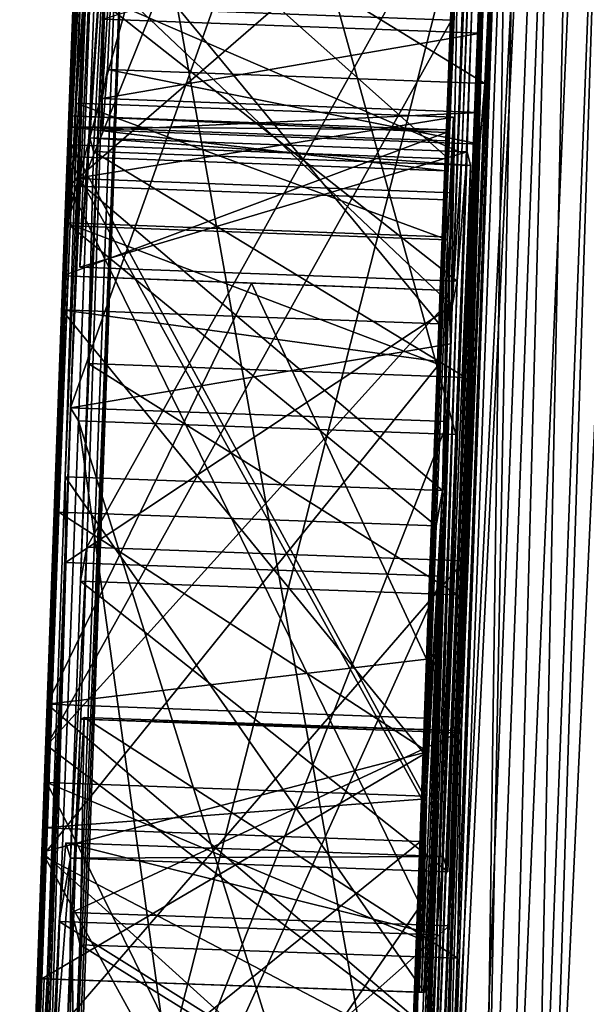
# Model space of a CAD drawing. Units: millimetres. Extents: x -149 to 170, y -78 to 26.
# Drawn here: x -146 to -146, y 1 to 1 of the extents above; entities that cross this region are included whole.
import ezdxf

# ---------------------------------------------------------------- set-up
doc = ezdxf.new("R2010")
doc.units = ezdxf.units.MM
doc.header["$LTSCALE"] = 52.148148
for name, color, linetype in [('127', 7, 'CONTINUOUS'), ('13', 7, 'CONTINUOUS'), ('131', 7, 'CONTINUOUS'), ('132', 7, 'CONTINUOUS'), ('149', 7, 'CONTINUOUS'), ('151', 7, 'CONTINUOUS'), ('18', 7, 'CONTINUOUS'), ('20', 7, 'CONTINUOUS'), ('22', 7, 'CONTINUOUS'), ('25', 7, 'CONTINUOUS'), ('27', 7, 'CONTINUOUS'), ('28', 7, 'CONTINUOUS'), ('30', 7, 'CONTINUOUS'), ('36', 7, 'CONTINUOUS'), ('37', 7, 'CONTINUOUS'), ('39', 7, 'CONTINUOUS'), ('42', 7, 'CONTINUOUS'), ('45', 7, 'CONTINUOUS'), ('46', 7, 'CONTINUOUS'), ('47', 7, 'CONTINUOUS'), ('49', 7, 'CONTINUOUS'), ('50', 7, 'CONTINUOUS'), ('51', 7, 'CONTINUOUS'), ('52', 7, 'CONTINUOUS'), ('7', 7, 'CONTINUOUS'), ('9', 7, 'CONTINUOUS')]:
    doc.layers.add(name, color=color, linetype=linetype)

msp = doc.modelspace()

# ---------------------------------------------------------------- linework, layer by layer
at = {"layer": '127', "color": 178, "linetype": 'Continuous', "true_color": 0x00000b}
for points in [[(-146.37688, 1.44711, -5.94847), (-146.13358, 1.29776, -5.79342), (-146.3834, 1.30699, -5.7955), (-146.37688, 1.44711, -5.94847)], [(-146.12707, 1.43782, -5.94632), (-146.13358, 1.29776, -5.79342), (-146.37688, 1.44711, -5.94847), (-146.12707, 1.43782, -5.94632)], [(-146.13612, 1.33118, -5.32737), (-146.13395, 1.41793, -5.1879), (-146.38594, 1.34048, -5.32928), (-146.13612, 1.33118, -5.32737)], [(-146.38684, 1.2879, -5.46312), (-146.13612, 1.33118, -5.32737), (-146.38594, 1.34048, -5.32928), (-146.38684, 1.2879, -5.46312)], [(-146.13702, 1.27865, -5.46116), (-146.13612, 1.33118, -5.32737), (-146.38684, 1.2879, -5.46312), (-146.13702, 1.27865, -5.46116)], [(-146.3834, 1.30699, -5.7955), (-146.1368, 1.25768, -5.58453), (-146.38662, 1.26691, -5.58653), (-146.3834, 1.30699, -5.7955)], [(-146.13358, 1.29776, -5.79342), (-146.1368, 1.25768, -5.58453), (-146.3834, 1.30699, -5.7955), (-146.13358, 1.29776, -5.79342)], [(-146.38662, 1.26691, -5.58653), (-146.13702, 1.27865, -5.46116), (-146.38684, 1.2879, -5.46312), (-146.38662, 1.26691, -5.58653)], [(-146.1368, 1.25768, -5.58453), (-146.13702, 1.27865, -5.46116), (-146.38662, 1.26691, -5.58653), (-146.1368, 1.25768, -5.58453)]]:
    msp.add_3dface(points, dxfattribs=at)
at = {"layer": '13', "color": 178, "linetype": 'Continuous', "true_color": 0x00000b}
for points in [[(-146.4079, 1.08318, -3.37004), (-146.12865, 1.86514, -3.26206), (-146.37846, 1.87485, -3.26322), (-146.4079, 1.08318, -3.37004)], [(-146.15615, 1.12546, -3.37338), (-146.12865, 1.86514, -3.26206), (-146.4079, 1.08318, -3.37004), (-146.15615, 1.12546, -3.37338)], [(-146.15808, 1.07399, -3.36881), (-146.15615, 1.12546, -3.37338), (-146.4079, 1.08318, -3.37004), (-146.15808, 1.07399, -3.36881)], [(-146.4347, 0.37017, -3.10984), (-146.15808, 1.07399, -3.36881), (-146.4079, 1.08318, -3.37004), (-146.4347, 0.37017, -3.10984)], [(-146.4347, 0.37017, -3.10984), (-146.18486, 0.36144, -3.10868), (-146.15808, 1.07399, -3.36881), (-146.4347, 0.37017, -3.10984)]]:
    msp.add_3dface(points, dxfattribs=at)
at = {"layer": '131', "color": 178, "linetype": 'Continuous', "true_color": 0x00000b}
for points in [[(-146.40528, 1.34908, -1.16243), (-146.36461, 2.36525, -1.66961), (-146.4087, 1.23016, -1.66962), (-146.40528, 1.34908, -1.16243)], [(-146.4079, 1.08318, -3.37004), (-146.37846, 1.87485, -3.26322), (-146.37321, 1.86332, -4.31324), (-146.4079, 1.08318, -3.37004)], [(-146.4079, 1.08318, -3.37004), (-146.37321, 1.86332, -4.31324), (-146.40257, 1.07454, -4.36801), (-146.4079, 1.08318, -3.37004)], [(-146.37688, 1.44711, -5.94847), (-146.3834, 1.30699, -5.7955), (-146.38684, 1.2879, -5.46312), (-146.37688, 1.44711, -5.94847)], [(-146.37688, 1.44711, -5.94847), (-146.38684, 1.2879, -5.46312), (-146.38594, 1.34048, -5.32928), (-146.37688, 1.44711, -5.94847)], [(-146.40315, 1.42856, -0.3271), (-146.41356, 1.14793, -0.56701), (-146.42338, 0.88689, -0.20166), (-146.40315, 1.42856, -0.3271)], [(-146.40315, 1.42856, -0.3271), (-146.42338, 0.88689, -0.20166), (-146.41294, 1.17042, 0), (-146.40315, 1.42856, -0.3271)], [(-146.40315, 1.42856, -0.3271), (-146.41294, 1.17042, 0), (-146.40502, 1.38108, 0), (-146.40315, 1.42856, -0.3271)], [(-146.42341, 0.85971, -1.16243), (-146.40528, 1.34908, -1.16243), (-146.4087, 1.23016, -1.66962), (-146.42341, 0.85971, -1.16243)], [(-146.3834, 1.30699, -5.7955), (-146.38662, 1.26691, -5.58653), (-146.38684, 1.2879, -5.46312), (-146.3834, 1.30699, -5.7955)], [(-146.42341, 0.85971, -1.16243), (-146.4087, 1.23016, -1.66962), (-146.4398, 0.37024, -1.66962), (-146.42341, 0.85971, -1.16243)], [(-146.41356, 1.14793, -0.56701), (-146.42662, 0.7889, -0.68882), (-146.43109, 0.67339, -0.24675), (-146.41356, 1.14793, -0.56701)], [(-146.41356, 1.14793, -0.56701), (-146.43109, 0.67339, -0.24675), (-146.42338, 0.88689, -0.20166), (-146.41356, 1.14793, -0.56701)], [(-146.4347, 0.37017, -3.10984), (-146.4079, 1.08318, -3.37004), (-146.43209, 0.37011, -3.63387), (-146.4347, 0.37017, -3.10984)], [(-146.42907, 0.37008, -4.1579), (-146.43209, 0.37011, -3.63387), (-146.4079, 1.08318, -3.37004), (-146.42907, 0.37008, -4.1579)], [(-146.42907, 0.37008, -4.1579), (-146.4079, 1.08318, -3.37004), (-146.40257, 1.07454, -4.36801), (-146.42907, 0.37008, -4.1579)], [(-146.4014, 0.72763, -6.13959), (-146.40704, 0.74907, -5.38636), (-146.39879, 0.8782, -5.82463), (-146.4014, 0.72763, -6.13959)], [(-146.40704, 0.74907, -5.38636), (-146.40103, 0.87705, -5.56296), (-146.39879, 0.8782, -5.82463), (-146.40704, 0.74907, -5.38636)], [(-146.44086, 0.37025, -1.16243), (-146.42341, 0.85971, -1.16243), (-146.44038, 0.37024, -1.41602), (-146.44086, 0.37025, -1.16243)], [(-146.4398, 0.37024, -1.66962), (-146.44038, 0.37024, -1.41602), (-146.42341, 0.85971, -1.16243), (-146.4398, 0.37024, -1.66962)], [(-146.42662, 0.7889, -0.68882), (-146.44149, 0.37025, -0.7101), (-146.43611, 0.53235, -0.25591), (-146.42662, 0.7889, -0.68882)], [(-146.42662, 0.7889, -0.68882), (-146.43611, 0.53235, -0.25591), (-146.43109, 0.67339, -0.24675), (-146.42662, 0.7889, -0.68882)], [(-146.4052, 0.58345, -6.28195), (-146.41612, 0.51025, -5.30729), (-146.40704, 0.74907, -5.38636), (-146.4052, 0.58345, -6.28195)], [(-146.4014, 0.72763, -6.13959), (-146.4052, 0.58345, -6.28195), (-146.40704, 0.74907, -5.38636), (-146.4014, 0.72763, -6.13959)]]:
    msp.add_3dface(points, dxfattribs=at)
at = {"layer": '132', "color": 178, "linetype": 'Continuous', "true_color": 0x00000b}
for points in [[(-146.41069, 1.20557, 1.1494), (-146.36974, 2.26251, 1.14941), (-146.40963, 1.24944, 0.71726), (-146.41069, 1.20557, 1.1494)], [(-146.36974, 2.26251, 1.14941), (-146.40906, 1.26922, 0.53237), (-146.40963, 1.24944, 0.71726), (-146.36974, 2.26251, 1.14941)], [(-146.36974, 2.26251, 1.14941), (-146.39584, 1.61246, 0.71724), (-146.40906, 1.26922, 0.53237), (-146.36974, 2.26251, 1.14941)], [(-146.39514, 1.63762, 0.33425), (-146.39701, 1.59078, 0), (-146.4089, 1.27647, 0.33443), (-146.39514, 1.63762, 0.33425)], [(-146.39584, 1.61246, 0.71724), (-146.39514, 1.63762, 0.33425), (-146.4089, 1.27647, 0.33443), (-146.39584, 1.61246, 0.71724)], [(-146.39584, 1.61246, 0.71724), (-146.4089, 1.27647, 0.33443), (-146.40906, 1.26922, 0.53237), (-146.39584, 1.61246, 0.71724)], [(-146.39145, 1.58591, 2.83781), (-146.39255, 1.60508, 2.34626), (-146.40745, 1.25716, 1.76573), (-146.39145, 1.58591, 2.83781)], [(-146.39255, 1.60508, 2.34626), (-146.39912, 1.46304, 1.9737), (-146.40745, 1.25716, 1.76573), (-146.39255, 1.60508, 2.34626)], [(-146.4089, 1.27647, 0.33443), (-146.39701, 1.59078, 0), (-146.40502, 1.38108, 0), (-146.4089, 1.27647, 0.33443)], [(-146.39145, 1.58591, 2.83781), (-146.40745, 1.25716, 1.76573), (-146.40802, 1.20353, 2.25633), (-146.39145, 1.58591, 2.83781)], [(-146.39145, 1.58591, 2.83781), (-146.40802, 1.20353, 2.25633), (-146.40414, 1.2848, 2.5005), (-146.39145, 1.58591, 2.83781)], [(-146.39754, 1.38057, 3.2239), (-146.39145, 1.58591, 2.83781), (-146.40414, 1.2848, 2.5005), (-146.39754, 1.38057, 3.2239)], [(-146.41458, 0.36979, 6.07324), (-146.36885, 1.52582, 6.51033), (-146.37281, 1.52684, 6.07323), (-146.41458, 0.36979, 6.07324)], [(-146.36885, 1.52582, 6.51033), (-146.41458, 0.36979, 6.07324), (-146.41258, 0.36974, 6.29183), (-146.36885, 1.52582, 6.51033)], [(-146.41051, 0.36971, 6.51029), (-146.36885, 1.52582, 6.51033), (-146.41258, 0.36974, 6.29183), (-146.41051, 0.36971, 6.51029)], [(-146.40161, 1.17616, 3.90842), (-146.39506, 1.2618, 4.4605), (-146.38084, 1.47725, 5.3281), (-146.40161, 1.17616, 3.90842)], [(-146.39483, 1.35832, 3.90842), (-146.40161, 1.17616, 3.90842), (-146.38084, 1.47725, 5.3281), (-146.39483, 1.35832, 3.90842)], [(-146.39617, 1.11239, 5.09065), (-146.4012, 0.96837, 5.12109), (-146.38084, 1.47725, 5.3281), (-146.39617, 1.11239, 5.09065)], [(-146.4012, 0.96837, 5.12109), (-146.39697, 0.99087, 5.55604), (-146.38084, 1.47725, 5.3281), (-146.4012, 0.96837, 5.12109)], [(-146.3927, 1.25272, 4.85778), (-146.39617, 1.11239, 5.09065), (-146.38084, 1.47725, 5.3281), (-146.3927, 1.25272, 4.85778)], [(-146.39506, 1.2618, 4.4605), (-146.3927, 1.25272, 4.85778), (-146.38084, 1.47725, 5.3281), (-146.39506, 1.2618, 4.4605)], [(-146.41294, 1.17042, 0), (-146.4089, 1.27647, 0.33443), (-146.40502, 1.38108, 0), (-146.41294, 1.17042, 0)], [(-146.41123, 0.98079, 3.45544), (-146.39754, 1.38057, 3.2239), (-146.41145, 1.0375, 2.96811), (-146.41123, 0.98079, 3.45544)], [(-146.39754, 1.38057, 3.2239), (-146.40492, 1.23486, 2.78344), (-146.41145, 1.0375, 2.96811), (-146.39754, 1.38057, 3.2239)], [(-146.39754, 1.38057, 3.2239), (-146.40414, 1.2848, 2.5005), (-146.40492, 1.23486, 2.78344), (-146.39754, 1.38057, 3.2239)], [(-146.40745, 1.25716, 1.76573), (-146.42342, 0.83511, 1.5972), (-146.40802, 1.20353, 2.25633), (-146.40745, 1.25716, 1.76573)], [(-146.41069, 1.20557, 1.1494), (-146.40963, 1.24944, 0.71726), (-146.42601, 0.80508, 0.71726), (-146.41069, 1.20557, 1.1494)], [(-146.42608, 0.78656, 1.1494), (-146.41069, 1.20557, 1.1494), (-146.42601, 0.80508, 0.71726), (-146.42608, 0.78656, 1.1494)], [(-146.42342, 0.83511, 1.5972), (-146.41549, 1.01417, 2.1096), (-146.40802, 1.20353, 2.25633), (-146.42342, 0.83511, 1.5972)], [(-146.4232, 0.70518, 3.03712), (-146.41123, 0.98079, 3.45544), (-146.41145, 1.0375, 2.96811), (-146.4232, 0.70518, 3.03712)], [(-146.42342, 0.83511, 1.5972), (-146.4269, 0.70525, 2.04875), (-146.41549, 1.01417, 2.1096), (-146.42342, 0.83511, 1.5972)], [(-146.39697, 0.99087, 5.55604), (-146.40774, 0.78492, 5.12989), (-146.40812, 0.68036, 5.55604), (-146.39697, 0.99087, 5.55604)], [(-146.4012, 0.96837, 5.12109), (-146.40774, 0.78492, 5.12989), (-146.39697, 0.99087, 5.55604), (-146.4012, 0.96837, 5.12109)], [(-146.4327, 0.37006, 3.5193), (-146.41123, 0.98079, 3.45544), (-146.4232, 0.70518, 3.03712), (-146.4327, 0.37006, 3.5193)], [(-146.42342, 0.83511, 1.5972), (-146.44, 0.37025, 1.58691), (-146.4269, 0.70525, 2.04875), (-146.42342, 0.83511, 1.5972)], [(-146.42608, 0.78656, 1.1494), (-146.42601, 0.80508, 0.71726), (-146.43381, 0.58769, 0.71727), (-146.42608, 0.78656, 1.1494)], [(-146.40774, 0.78492, 5.12989), (-146.41093, 0.79519, 4.63584), (-146.41539, 0.74315, 4.23963), (-146.40774, 0.78492, 5.12989)], [(-146.44148, 0.37025, 0.71727), (-146.44122, 0.37024, 0.93335), (-146.42608, 0.78656, 1.1494), (-146.44148, 0.37025, 0.71727)], [(-146.44148, 0.37025, 0.71727), (-146.42608, 0.78656, 1.1494), (-146.43381, 0.58769, 0.71727), (-146.44148, 0.37025, 0.71727)], [(-146.44088, 0.37024, 1.1494), (-146.42608, 0.78656, 1.1494), (-146.44122, 0.37024, 0.93335), (-146.44088, 0.37024, 1.1494)], [(-146.40774, 0.78492, 5.12989), (-146.41539, 0.74315, 4.23963), (-146.42216, 0.5999, 3.96462), (-146.40774, 0.78492, 5.12989)], [(-146.40774, 0.78492, 5.12989), (-146.42216, 0.5999, 3.96462), (-146.40812, 0.68036, 5.55604), (-146.40774, 0.78492, 5.12989)], [(-146.44, 0.37025, 1.58691), (-146.4253, 0.70522, 2.52387), (-146.4269, 0.70525, 2.04875), (-146.44, 0.37025, 1.58691)], [(-146.44, 0.37025, 1.58691), (-146.4232, 0.70518, 3.03712), (-146.4253, 0.70522, 2.52387), (-146.44, 0.37025, 1.58691)], [(-146.4232, 0.70518, 3.03712), (-146.44, 0.37025, 1.58691), (-146.43941, 0.37023, 1.81783), (-146.4232, 0.70518, 3.03712)], [(-146.43876, 0.37014, 2.04876), (-146.4232, 0.70518, 3.03712), (-146.43941, 0.37023, 1.81783), (-146.43876, 0.37014, 2.04876)], [(-146.43876, 0.37014, 2.04876), (-146.43613, 0.37011, 2.78403), (-146.4232, 0.70518, 3.03712), (-146.43876, 0.37014, 2.04876)], [(-146.4327, 0.37006, 3.5193), (-146.4232, 0.70518, 3.03712), (-146.43613, 0.37011, 2.78403), (-146.4327, 0.37006, 3.5193)]]:
    msp.add_3dface(points, dxfattribs=at)
at = {"layer": '149', "linetype": 'Continuous'}
for points in [[(-146.06311, 0.35915, -13.19868), (-146.09419, 0.35974, -11.49803), (-145.95284, 3.36752, -13.20743), (-146.06311, 0.35915, -13.19868)], [(-146.09419, 0.35974, -11.49803), (-146.01532, 2.82307, -10.81359), (-145.95284, 3.36752, -13.20743), (-146.09419, 0.35974, -11.49803)], [(-146.09419, 0.35974, -11.49803), (-146.12099, 0.36025, -9.79729), (-146.01532, 2.82307, -10.81359), (-146.09419, 0.35974, -11.49803)], [(-146.12099, 0.36025, -9.79729), (-146.06948, 2.27846, -8.41957), (-146.01532, 2.82307, -10.81359), (-146.12099, 0.36025, -9.79729)], [(-146.11242, 2.30278, -3.03766), (-146.12865, 1.86514, -3.26206), (-146.15615, 1.12546, -3.37338), (-146.11242, 2.30278, -3.03766)], [(-146.11242, 2.30278, -3.03766), (-146.15615, 1.12546, -3.37338), (-146.15008, 1.4542, -1.66899), (-146.11242, 2.30278, -3.03766)], [(-146.16174, 0.36105, -6.39557), (-146.15536, 0.57466, -6.27963), (-146.06948, 2.27846, -8.41957), (-146.16174, 0.36105, -6.39557)], [(-146.14351, 0.36069, -8.09646), (-146.16174, 0.36105, -6.39557), (-146.06948, 2.27846, -8.41957), (-146.14351, 0.36069, -8.09646)], [(-146.15536, 0.57466, -6.27963), (-146.11531, 1.73144, -6.02816), (-146.06948, 2.27846, -8.41957), (-146.15536, 0.57466, -6.27963)], [(-146.12099, 0.36025, -9.79729), (-146.14351, 0.36069, -8.09646), (-146.06948, 2.27846, -8.41957), (-146.12099, 0.36025, -9.79729)], [(-146.13238, 1.93881, -1.16199), (-146.15546, 1.33965, -1.162), (-146.16464, 1.11389, -0.57967), (-146.13238, 1.93881, -1.16199)], [(-146.13238, 1.93881, -1.16199), (-146.16464, 1.11389, -0.57967), (-146.15411, 1.39845, -0.35335), (-146.13238, 1.93881, -1.16199)], [(-146.15536, 0.57466, -6.27963), (-146.15157, 0.71875, -6.13733), (-146.11531, 1.73144, -6.02816), (-146.15536, 0.57466, -6.27963)], [(-146.15157, 0.71875, -6.13733), (-146.11711, 1.68442, -6.02515), (-146.11531, 1.73144, -6.02816), (-146.15157, 0.71875, -6.13733)], [(-146.15157, 0.71875, -6.13733), (-146.1225, 1.54795, -5.99744), (-146.11711, 1.68442, -6.02515), (-146.15157, 0.71875, -6.13733)], [(-146.15157, 0.71875, -6.13733), (-146.14896, 0.86922, -5.82249), (-146.1225, 1.54795, -5.99744), (-146.15157, 0.71875, -6.13733)], [(-146.14896, 0.86922, -5.82249), (-146.12707, 1.43782, -5.94632), (-146.1225, 1.54795, -5.99744), (-146.14896, 0.86922, -5.82249)], [(-146.14196, 1.35439, -4.37976), (-146.13118, 1.51398, -5.07596), (-146.17546, 0.36129, -4.72889), (-146.14196, 1.35439, -4.37976)], [(-146.13118, 1.51398, -5.07596), (-146.13395, 1.41793, -5.1879), (-146.17546, 0.36129, -4.72889), (-146.13118, 1.51398, -5.07596)], [(-146.15008, 1.4542, -1.66899), (-146.15615, 1.12546, -3.37338), (-146.15887, 1.22082, -1.669), (-146.15008, 1.4542, -1.66899)], [(-146.14896, 0.86922, -5.82249), (-146.13358, 1.29776, -5.79342), (-146.12707, 1.43782, -5.94632), (-146.14896, 0.86922, -5.82249)], [(-146.13395, 1.41793, -5.1879), (-146.17121, 0.36122, -5.3014), (-146.17546, 0.36129, -4.72889), (-146.13395, 1.41793, -5.1879)], [(-146.16871, 0.43288, -5.30186), (-146.17121, 0.36122, -5.3014), (-146.13395, 1.41793, -5.1879), (-146.16871, 0.43288, -5.30186)], [(-146.16628, 0.50147, -5.30533), (-146.16871, 0.43288, -5.30186), (-146.13395, 1.41793, -5.1879), (-146.16628, 0.50147, -5.30533)], [(-146.16628, 0.50147, -5.30533), (-146.13395, 1.41793, -5.1879), (-146.13612, 1.33118, -5.32737), (-146.16628, 0.50147, -5.30533)], [(-146.16464, 1.11389, -0.57967), (-146.16373, 1.13864, -0.5668), (-146.15411, 1.39845, -0.35335), (-146.16464, 1.11389, -0.57967)], [(-146.15274, 1.06541, -4.36642), (-146.14196, 1.35439, -4.37976), (-146.17546, 0.36129, -4.72889), (-146.15274, 1.06541, -4.36642)], [(-146.15546, 1.33965, -1.162), (-146.16264, 1.148, -1.162), (-146.16464, 1.11389, -0.57967), (-146.15546, 1.33965, -1.162)], [(-146.15721, 0.74014, -5.38437), (-146.16628, 0.50147, -5.30533), (-146.13612, 1.33118, -5.32737), (-146.15721, 0.74014, -5.38437)], [(-146.15721, 0.74014, -5.38437), (-146.13612, 1.33118, -5.32737), (-146.13702, 1.27865, -5.46116), (-146.15721, 0.74014, -5.38437)], [(-146.14896, 0.86922, -5.82249), (-146.1368, 1.25768, -5.58453), (-146.13358, 1.29776, -5.79342), (-146.14896, 0.86922, -5.82249)], [(-146.1512, 0.86806, -5.56091), (-146.15721, 0.74014, -5.38437), (-146.13702, 1.27865, -5.46116), (-146.1512, 0.86806, -5.56091)], [(-146.1512, 0.86806, -5.56091), (-146.13702, 1.27865, -5.46116), (-146.1368, 1.25768, -5.58453), (-146.1512, 0.86806, -5.56091)], [(-146.14896, 0.86922, -5.82249), (-146.1512, 0.86806, -5.56091), (-146.1368, 1.25768, -5.58453), (-146.14896, 0.86922, -5.82249)], [(-146.17603, 0.7537, -1.669), (-146.15887, 1.22082, -1.669), (-146.15615, 1.12546, -3.37338), (-146.17603, 0.7537, -1.669)], [(-146.16312, 1.1611), (-146.17213, 0.91672, -0.18807), (-146.17774, 0.76299), (-146.16312, 1.1611)], [(-146.16264, 1.148, -1.162), (-146.17991, 0.67529, -1.162), (-146.17409, 0.85466, -0.67234), (-146.16264, 1.148, -1.162)], [(-146.16264, 1.148, -1.162), (-146.17409, 0.85466, -0.67234), (-146.16464, 1.11389, -0.57967), (-146.16264, 1.148, -1.162)], [(-146.15615, 1.12546, -3.37338), (-146.18486, 0.36144, -3.10868), (-146.18779, 0.36149, -2.38885), (-146.15615, 1.12546, -3.37338)], [(-146.17603, 0.7537, -1.669), (-146.15615, 1.12546, -3.37338), (-146.18779, 0.36149, -2.38885), (-146.17603, 0.7537, -1.669)], [(-146.18486, 0.36144, -3.10868), (-146.15615, 1.12546, -3.37338), (-146.15808, 1.07399, -3.36881), (-146.18486, 0.36144, -3.10868)], [(-146.17923, 0.36136, -4.15636), (-146.15274, 1.06541, -4.36642), (-146.17546, 0.36129, -4.72889), (-146.17923, 0.36136, -4.15636)], [(-146.17213, 0.91672, -0.18807), (-146.17355, 0.8778, -0.20158), (-146.19201, 0.3615), (-146.17213, 0.91672, -0.18807)], [(-146.17213, 0.91672, -0.18807), (-146.19201, 0.3615), (-146.17774, 0.76299), (-146.17213, 0.91672, -0.18807)], [(-146.17355, 0.8778, -0.20158), (-146.18069, 0.6799, -0.24464), (-146.19201, 0.3615), (-146.17355, 0.8778, -0.20158)], [(-146.17991, 0.67529, -1.162), (-146.1843, 0.56965, -0.71489), (-146.17409, 0.85466, -0.67234), (-146.17991, 0.67529, -1.162)], [(-146.18995, 0.36144, -1.669), (-146.17603, 0.7537, -1.669), (-146.18779, 0.36149, -2.38885), (-146.18995, 0.36144, -1.669)]]:
    msp.add_3dface(points, dxfattribs=at)
at = {"layer": '151', "linetype": 'Continuous'}
for points in [[(-146.10238, 0.35988, 11.00607), (-146.06201, 0.35912, 13.25489), (-146.00648, 2.90471, 11.17251), (-146.10238, 0.35988, 11.00607)], [(-146.06035, 2.37646, 8.8503), (-146.10238, 0.35988, 11.00607), (-146.00648, 2.90471, 11.17251), (-146.06035, 2.37646, 8.8503)], [(-146.16086, 1.19624, 1.14902), (-146.164, 1.11187, 1.14902), (-146.10642, 2.42957, 3.24748), (-146.16086, 1.19624, 1.14902)], [(-146.164, 1.11187, 1.14902), (-146.14273, 1.5955, 2.34531), (-146.10642, 2.42957, 3.24748), (-146.164, 1.11187, 1.14902)], [(-146.13434, 1.88927, 1.14902), (-146.16086, 1.19624, 1.14902), (-146.10642, 2.42957, 3.24748), (-146.13434, 1.88927, 1.14902)], [(-146.14771, 1.37126, 3.22265), (-146.15517, 1.15075, 3.38295), (-146.10642, 2.42957, 3.24748), (-146.14771, 1.37126, 3.22265)], [(-146.15517, 1.15075, 3.38295), (-146.14863, 1.25186, 3.907), (-146.10642, 2.42957, 3.24748), (-146.15517, 1.15075, 3.38295)], [(-146.14863, 1.25186, 3.907), (-146.14501, 1.34896, 3.907), (-146.10642, 2.42957, 3.24748), (-146.14863, 1.25186, 3.907)], [(-146.1063, 1.85406, 6.50804), (-146.13527, 0.36052, 8.75711), (-146.06035, 2.37646, 8.8503), (-146.1063, 1.85406, 6.50804)], [(-146.13527, 0.36052, 8.75711), (-146.10238, 0.35988, 11.00607), (-146.06035, 2.37646, 8.8503), (-146.13527, 0.36052, 8.75711)], [(-146.1063, 1.85406, 6.50804), (-146.11904, 1.51647, 6.50804), (-146.13527, 0.36052, 8.75711), (-146.1063, 1.85406, 6.50804)], [(-146.164, 1.11187, 1.14902), (-146.14931, 1.45356, 1.973), (-146.14273, 1.5955, 2.34531), (-146.164, 1.11187, 1.14902)], [(-146.16475, 0.36092, 6.07099), (-146.123, 1.51748, 6.07098), (-146.13103, 1.46788, 5.32617), (-146.16475, 0.36092, 6.07099)], [(-146.11904, 1.51647, 6.50804), (-146.16067, 0.36104, 6.508), (-146.13527, 0.36052, 8.75711), (-146.11904, 1.51647, 6.50804)], [(-146.16475, 0.36092, 6.07099), (-146.13103, 1.46788, 5.32617), (-146.16701, 0.36115, 5.8125), (-146.16475, 0.36092, 6.07099)], [(-146.13103, 1.46788, 5.32617), (-146.14714, 0.98181, 5.55401), (-146.16701, 0.36115, 5.8125), (-146.13103, 1.46788, 5.32617)], [(-146.164, 1.11187, 1.14902), (-146.15762, 1.24785, 1.76512), (-146.14931, 1.45356, 1.973), (-146.164, 1.11187, 1.14902)], [(-146.16162, 1.0283, 2.96703), (-146.15509, 1.22552, 2.78247), (-146.15431, 1.27545, 2.49966), (-146.16162, 1.0283, 2.96703)], [(-146.16162, 1.0283, 2.96703), (-146.15431, 1.27545, 2.49966), (-146.15819, 1.19426, 2.25555), (-146.16162, 1.0283, 2.96703)], [(-146.15923, 1.25984, 0.53222), (-146.15915, 1.26534, 0.30782), (-146.19201, 0.3615), (-146.15923, 1.25984, 0.53222)], [(-146.19201, 0.3615), (-146.15915, 1.26534, 0.30782), (-146.17774, 0.76299), (-146.19201, 0.3615)], [(-146.15915, 1.26534, 0.30782), (-146.16312, 1.1611), (-146.17774, 0.76299), (-146.15915, 1.26534, 0.30782)], [(-146.15923, 1.25984, 0.53222), (-146.15908, 1.26707, 0.33435), (-146.15915, 1.26534, 0.30782), (-146.15923, 1.25984, 0.53222)], [(-146.15981, 1.24007, 0.717), (-146.15923, 1.25984, 0.53222), (-146.19201, 0.3615), (-146.15981, 1.24007, 0.717)], [(-146.16555, 0.73421, 4.23808), (-146.1611, 0.78622, 4.63415), (-146.14524, 1.25252, 4.45884), (-146.16555, 0.73421, 4.23808)], [(-146.16555, 0.73421, 4.23808), (-146.14524, 1.25252, 4.45884), (-146.15178, 1.16692, 3.907), (-146.16555, 0.73421, 4.23808)], [(-146.1611, 0.78622, 4.63415), (-146.14288, 1.24348, 4.85595), (-146.14524, 1.25252, 4.45884), (-146.1611, 0.78622, 4.63415)], [(-146.15517, 1.15075, 3.38295), (-146.15178, 1.16692, 3.907), (-146.14863, 1.25186, 3.907), (-146.15517, 1.15075, 3.38295)], [(-146.164, 1.11187, 1.14902), (-146.17359, 0.82609, 1.59662), (-146.15762, 1.24785, 1.76512), (-146.164, 1.11187, 1.14902)], [(-146.17515, 0.82414, 0.717), (-146.15981, 1.24007, 0.717), (-146.19201, 0.3615), (-146.17515, 0.82414, 0.717)], [(-146.1611, 0.78622, 4.63415), (-146.15791, 0.77597, 5.128), (-146.14288, 1.24348, 4.85595), (-146.1611, 0.78622, 4.63415)], [(-146.15791, 0.77597, 5.128), (-146.14635, 1.10327, 5.08877), (-146.14288, 1.24348, 4.85595), (-146.15791, 0.77597, 5.128)], [(-146.16162, 1.0283, 2.96703), (-146.15819, 1.19426, 2.25555), (-146.16566, 1.00502, 2.10884), (-146.16162, 1.0283, 2.96703)], [(-146.15517, 1.15075, 3.38295), (-146.17232, 0.59104, 3.96316), (-146.15178, 1.16692, 3.907), (-146.15517, 1.15075, 3.38295)], [(-146.17232, 0.59104, 3.96316), (-146.16555, 0.73421, 4.23808), (-146.15178, 1.16692, 3.907), (-146.17232, 0.59104, 3.96316)], [(-146.15517, 1.15075, 3.38295), (-146.1614, 0.97175, 3.45415), (-146.18127, 0.36142, 3.80945), (-146.15517, 1.15075, 3.38295)], [(-146.15517, 1.15075, 3.38295), (-146.18127, 0.36142, 3.80945), (-146.17232, 0.59104, 3.96316), (-146.15517, 1.15075, 3.38295)], [(-146.164, 1.11187, 1.14902), (-146.18054, 0.65821, 1.14901), (-146.17702, 0.73195, 1.58318), (-146.164, 1.11187, 1.14902)], [(-146.164, 1.11187, 1.14902), (-146.17702, 0.73195, 1.58318), (-146.17359, 0.82609, 1.59662), (-146.164, 1.11187, 1.14902)], [(-146.15791, 0.77597, 5.128), (-146.15137, 0.95933, 5.11921), (-146.14635, 1.10327, 5.08877), (-146.15791, 0.77597, 5.128)], [(-146.17546, 0.69626, 2.52295), (-146.17336, 0.69621, 3.036), (-146.16162, 1.0283, 2.96703), (-146.17546, 0.69626, 2.52295)], [(-146.17546, 0.69626, 2.52295), (-146.16162, 1.0283, 2.96703), (-146.17127, 0.85537, 2.06329), (-146.17546, 0.69626, 2.52295)], [(-146.16162, 1.0283, 2.96703), (-146.16566, 1.00502, 2.10884), (-146.17127, 0.85537, 2.06329), (-146.16162, 1.0283, 2.96703)], [(-146.14714, 0.98181, 5.55401), (-146.15828, 0.67149, 5.554), (-146.16701, 0.36115, 5.8125), (-146.14714, 0.98181, 5.55401)], [(-146.1614, 0.97175, 3.45415), (-146.18285, 0.36135, 3.518), (-146.18208, 0.36139, 3.66373), (-146.1614, 0.97175, 3.45415)], [(-146.18127, 0.36142, 3.80945), (-146.1614, 0.97175, 3.45415), (-146.18208, 0.36139, 3.66373), (-146.18127, 0.36142, 3.80945)], [(-146.17706, 0.69629, 2.048), (-146.17546, 0.69626, 2.52295), (-146.17127, 0.85537, 2.06329), (-146.17706, 0.69629, 2.048)], [(-146.17617, 0.79604, 0.717), (-146.17515, 0.82414, 0.717), (-146.19201, 0.3615), (-146.17617, 0.79604, 0.717)], [(-146.18536, 0.53957, 0.717), (-146.17617, 0.79604, 0.717), (-146.19201, 0.3615), (-146.18536, 0.53957, 0.717)], [(-146.18054, 0.65821, 1.14901), (-146.19015, 0.36154, 1.58632), (-146.17702, 0.73195, 1.58318), (-146.18054, 0.65821, 1.14901)]]:
    msp.add_3dface(points, dxfattribs=at)
at = {"layer": '18', "color": 178, "linetype": 'Continuous', "true_color": 0x00000b}
for points in [[(-146.37321, 1.86332, -4.31324), (-146.15274, 1.06541, -4.36642), (-146.40257, 1.07454, -4.36801), (-146.37321, 1.86332, -4.31324)], [(-146.14196, 1.35439, -4.37976), (-146.15274, 1.06541, -4.36642), (-146.37321, 1.86332, -4.31324), (-146.14196, 1.35439, -4.37976)], [(-146.42907, 0.37008, -4.1579), (-146.40257, 1.07454, -4.36801), (-146.30415, 0.36569, -4.15711), (-146.42907, 0.37008, -4.1579)], [(-146.17923, 0.36136, -4.15636), (-146.30415, 0.36569, -4.15711), (-146.40257, 1.07454, -4.36801), (-146.17923, 0.36136, -4.15636)], [(-146.15274, 1.06541, -4.36642), (-146.17923, 0.36136, -4.15636), (-146.40257, 1.07454, -4.36801), (-146.15274, 1.06541, -4.36642)]]:
    msp.add_3dface(points, dxfattribs=at)
at = {"layer": '20', "color": 178, "linetype": 'Continuous', "true_color": 0x00000b}
for points in [[(-146.13238, 1.93881, -1.16199), (-146.40528, 1.34908, -1.16243), (-146.15546, 1.33965, -1.162), (-146.13238, 1.93881, -1.16199)], [(-146.40528, 1.34908, -1.16243), (-146.42341, 0.85971, -1.16243), (-146.15546, 1.33965, -1.162), (-146.40528, 1.34908, -1.16243)], [(-146.15546, 1.33965, -1.162), (-146.42341, 0.85971, -1.16243), (-146.16264, 1.148, -1.162), (-146.15546, 1.33965, -1.162)], [(-146.16264, 1.148, -1.162), (-146.42341, 0.85971, -1.16243), (-146.17991, 0.67529, -1.162), (-146.16264, 1.148, -1.162)], [(-146.42341, 0.85971, -1.16243), (-146.44086, 0.37025, -1.16243), (-146.17991, 0.67529, -1.162), (-146.42341, 0.85971, -1.16243)]]:
    msp.add_3dface(points, dxfattribs=at)
at = {"layer": '22', "color": 178, "linetype": 'Continuous', "true_color": 0x00000b}
for points in [[(-146.36461, 2.36525, -1.66961), (-146.15008, 1.4542, -1.66899), (-146.4087, 1.23016, -1.66962), (-146.36461, 2.36525, -1.66961)], [(-146.15008, 1.4542, -1.66899), (-146.15887, 1.22082, -1.669), (-146.4087, 1.23016, -1.66962), (-146.15008, 1.4542, -1.66899)], [(-146.4087, 1.23016, -1.66962), (-146.17603, 0.7537, -1.669), (-146.4398, 0.37024, -1.66962), (-146.4087, 1.23016, -1.66962)], [(-146.15887, 1.22082, -1.669), (-146.17603, 0.7537, -1.669), (-146.4087, 1.23016, -1.66962), (-146.15887, 1.22082, -1.669)], [(-146.17603, 0.7537, -1.669), (-146.18995, 0.36144, -1.669), (-146.4398, 0.37024, -1.66962), (-146.17603, 0.7537, -1.669)]]:
    msp.add_3dface(points, dxfattribs=at)
at = {"layer": '25', "color": 178, "linetype": 'Continuous', "true_color": 0x00000b}
for points in [[(-146.41051, 0.36971, 6.51029), (-146.16067, 0.36104, 6.508), (-146.36885, 1.52582, 6.51033), (-146.41051, 0.36971, 6.51029)], [(-146.16067, 0.36104, 6.508), (-146.11904, 1.51647, 6.50804), (-146.36885, 1.52582, 6.51033), (-146.16067, 0.36104, 6.508)]]:
    msp.add_3dface(points, dxfattribs=at)
at = {"layer": '27', "color": 178, "linetype": 'Continuous', "true_color": 0x00000b}
for points in [[(-146.123, 1.51748, 6.07098), (-146.41458, 0.36979, 6.07324), (-146.37281, 1.52684, 6.07323), (-146.123, 1.51748, 6.07098)], [(-146.16475, 0.36092, 6.07099), (-146.41458, 0.36979, 6.07324), (-146.123, 1.51748, 6.07098), (-146.16475, 0.36092, 6.07099)]]:
    msp.add_3dface(points, dxfattribs=at)
at = {"layer": '28', "color": 178, "linetype": 'Continuous', "true_color": 0x00000b}
for points in [[(-146.41069, 1.20557, 1.1494), (-146.11995, 2.25249, 1.14902), (-146.36974, 2.26251, 1.14941), (-146.41069, 1.20557, 1.1494)], [(-146.13434, 1.88927, 1.14902), (-146.11995, 2.25249, 1.14902), (-146.41069, 1.20557, 1.1494), (-146.13434, 1.88927, 1.14902)], [(-146.16086, 1.19624, 1.14902), (-146.13434, 1.88927, 1.14902), (-146.41069, 1.20557, 1.1494), (-146.16086, 1.19624, 1.14902)], [(-146.42608, 0.78656, 1.1494), (-146.164, 1.11187, 1.14902), (-146.41069, 1.20557, 1.1494), (-146.42608, 0.78656, 1.1494)], [(-146.164, 1.11187, 1.14902), (-146.16086, 1.19624, 1.14902), (-146.41069, 1.20557, 1.1494), (-146.164, 1.11187, 1.14902)], [(-146.18054, 0.65821, 1.14901), (-146.164, 1.11187, 1.14902), (-146.42608, 0.78656, 1.1494), (-146.18054, 0.65821, 1.14901)], [(-146.44088, 0.37024, 1.1494), (-146.18054, 0.65821, 1.14901), (-146.42608, 0.78656, 1.1494), (-146.44088, 0.37024, 1.1494)]]:
    msp.add_3dface(points, dxfattribs=at)
at = {"layer": '30', "color": 178, "linetype": 'Continuous', "true_color": 0x00000b}
for points in [[(-146.40315, 1.42856, -0.3271), (-146.16373, 1.13864, -0.5668), (-146.41356, 1.14793, -0.56701), (-146.40315, 1.42856, -0.3271)], [(-146.15411, 1.39845, -0.35335), (-146.16373, 1.13864, -0.5668), (-146.40315, 1.42856, -0.3271), (-146.15411, 1.39845, -0.35335)], [(-146.41356, 1.14793, -0.56701), (-146.17409, 0.85466, -0.67234), (-146.42662, 0.7889, -0.68882), (-146.41356, 1.14793, -0.56701)], [(-146.16464, 1.11389, -0.57967), (-146.17409, 0.85466, -0.67234), (-146.41356, 1.14793, -0.56701), (-146.16464, 1.11389, -0.57967)], [(-146.16373, 1.13864, -0.5668), (-146.16464, 1.11389, -0.57967), (-146.41356, 1.14793, -0.56701), (-146.16373, 1.13864, -0.5668)], [(-146.17409, 0.85466, -0.67234), (-146.1843, 0.56965, -0.71489), (-146.42662, 0.7889, -0.68882), (-146.17409, 0.85466, -0.67234)], [(-146.19164, 0.36152, -0.70984), (-146.44149, 0.37025, -0.7101), (-146.42662, 0.7889, -0.68882), (-146.19164, 0.36152, -0.70984)], [(-146.1843, 0.56965, -0.71489), (-146.19164, 0.36152, -0.70984), (-146.42662, 0.7889, -0.68882), (-146.1843, 0.56965, -0.71489)]]:
    msp.add_3dface(points, dxfattribs=at)
at = {"layer": '36', "color": 178, "linetype": 'Continuous', "true_color": 0x00000b}
for points in [[(-146.41294, 1.17042, 0), (-146.42338, 0.88689, -0.20166), (-146.28804, 1.16565, -0.00016), (-146.41294, 1.17042, 0)], [(-146.42338, 0.88689, -0.20166), (-146.17213, 0.91672, -0.18807), (-146.28804, 1.16565, -0.00016), (-146.42338, 0.88689, -0.20166)], [(-146.17213, 0.91672, -0.18807), (-146.16312, 1.1611), (-146.28804, 1.16565, -0.00016), (-146.17213, 0.91672, -0.18807)], [(-146.17355, 0.8778, -0.20158), (-146.17213, 0.91672, -0.18807), (-146.42338, 0.88689, -0.20166), (-146.17355, 0.8778, -0.20158)], [(-146.43109, 0.67339, -0.24675), (-146.18069, 0.6799, -0.24464), (-146.42338, 0.88689, -0.20166), (-146.43109, 0.67339, -0.24675)], [(-146.18069, 0.6799, -0.24464), (-146.17355, 0.8778, -0.20158), (-146.42338, 0.88689, -0.20166), (-146.18069, 0.6799, -0.24464)]]:
    msp.add_3dface(points, dxfattribs=at)
at = {"layer": '37', "color": 178, "linetype": 'Continuous', "true_color": 0x00000b}
for points in [[(-146.41294, 1.17042, 0), (-146.15915, 1.26534, 0.30782), (-146.4089, 1.27647, 0.33443), (-146.41294, 1.17042, 0)], [(-146.4089, 1.27647, 0.33443), (-146.15908, 1.26707, 0.33435), (-146.40906, 1.26922, 0.53237), (-146.4089, 1.27647, 0.33443)], [(-146.15915, 1.26534, 0.30782), (-146.15908, 1.26707, 0.33435), (-146.4089, 1.27647, 0.33443), (-146.15915, 1.26534, 0.30782)], [(-146.41294, 1.17042, 0), (-146.16312, 1.1611), (-146.15915, 1.26534, 0.30782), (-146.41294, 1.17042, 0)], [(-146.40906, 1.26922, 0.53237), (-146.15981, 1.24007, 0.717), (-146.40963, 1.24944, 0.71726), (-146.40906, 1.26922, 0.53237)], [(-146.15923, 1.25984, 0.53222), (-146.15981, 1.24007, 0.717), (-146.40906, 1.26922, 0.53237), (-146.15923, 1.25984, 0.53222)], [(-146.15908, 1.26707, 0.33435), (-146.15923, 1.25984, 0.53222), (-146.40906, 1.26922, 0.53237), (-146.15908, 1.26707, 0.33435)], [(-146.16312, 1.1611), (-146.41294, 1.17042, 0), (-146.28804, 1.16565, -0.00016), (-146.16312, 1.1611)]]:
    msp.add_3dface(points, dxfattribs=at)
at = {"layer": '39', "color": 178, "linetype": 'Continuous', "true_color": 0x00000b}
for points in [[(-146.40963, 1.24944, 0.71726), (-146.17515, 0.82414, 0.717), (-146.42601, 0.80508, 0.71726), (-146.40963, 1.24944, 0.71726)], [(-146.40963, 1.24944, 0.71726), (-146.15981, 1.24007, 0.717), (-146.17515, 0.82414, 0.717), (-146.40963, 1.24944, 0.71726)], [(-146.17515, 0.82414, 0.717), (-146.17617, 0.79604, 0.717), (-146.42601, 0.80508, 0.71726), (-146.17515, 0.82414, 0.717)], [(-146.42601, 0.80508, 0.71726), (-146.17617, 0.79604, 0.717), (-146.43381, 0.58769, 0.71727), (-146.42601, 0.80508, 0.71726)], [(-146.17617, 0.79604, 0.717), (-146.18536, 0.53957, 0.717), (-146.43381, 0.58769, 0.71727), (-146.17617, 0.79604, 0.717)]]:
    msp.add_3dface(points, dxfattribs=at)
at = {"layer": '42', "color": 178, "linetype": 'Continuous', "true_color": 0x00000b}
for points in [[(-146.39912, 1.46304, 1.9737), (-146.15762, 1.24785, 1.76512), (-146.40745, 1.25716, 1.76573), (-146.39912, 1.46304, 1.9737)], [(-146.14931, 1.45356, 1.973), (-146.15762, 1.24785, 1.76512), (-146.39912, 1.46304, 1.9737), (-146.14931, 1.45356, 1.973)], [(-146.41123, 0.98079, 3.45544), (-146.15517, 1.15075, 3.38295), (-146.39754, 1.38057, 3.2239), (-146.41123, 0.98079, 3.45544)], [(-146.15517, 1.15075, 3.38295), (-146.14771, 1.37126, 3.22265), (-146.39754, 1.38057, 3.2239), (-146.15517, 1.15075, 3.38295)], [(-146.40745, 1.25716, 1.76573), (-146.17359, 0.82609, 1.59662), (-146.42342, 0.83511, 1.5972), (-146.40745, 1.25716, 1.76573)], [(-146.15762, 1.24785, 1.76512), (-146.17359, 0.82609, 1.59662), (-146.40745, 1.25716, 1.76573), (-146.15762, 1.24785, 1.76512)], [(-146.1614, 0.97175, 3.45415), (-146.15517, 1.15075, 3.38295), (-146.41123, 0.98079, 3.45544), (-146.1614, 0.97175, 3.45415)], [(-146.4327, 0.37006, 3.5193), (-146.1614, 0.97175, 3.45415), (-146.41123, 0.98079, 3.45544), (-146.4327, 0.37006, 3.5193)], [(-146.18285, 0.36135, 3.518), (-146.1614, 0.97175, 3.45415), (-146.4327, 0.37006, 3.5193), (-146.18285, 0.36135, 3.518)], [(-146.42342, 0.83511, 1.5972), (-146.19015, 0.36154, 1.58632), (-146.44, 0.37025, 1.58691), (-146.42342, 0.83511, 1.5972)], [(-146.17702, 0.73195, 1.58318), (-146.19015, 0.36154, 1.58632), (-146.42342, 0.83511, 1.5972), (-146.17702, 0.73195, 1.58318)], [(-146.17359, 0.82609, 1.59662), (-146.17702, 0.73195, 1.58318), (-146.42342, 0.83511, 1.5972), (-146.17359, 0.82609, 1.59662)]]:
    msp.add_3dface(points, dxfattribs=at)
at = {"layer": '45', "color": 178, "linetype": 'Continuous', "true_color": 0x00000b}
for points in [[(-146.4253, 0.70522, 2.52387), (-146.17706, 0.69629, 2.048), (-146.4269, 0.70525, 2.04875), (-146.4253, 0.70522, 2.52387)], [(-146.17546, 0.69626, 2.52295), (-146.17706, 0.69629, 2.048), (-146.4253, 0.70522, 2.52387), (-146.17546, 0.69626, 2.52295)], [(-146.17336, 0.69621, 3.036), (-146.17546, 0.69626, 2.52295), (-146.4253, 0.70522, 2.52387), (-146.17336, 0.69621, 3.036)], [(-146.4232, 0.70518, 3.03712), (-146.17336, 0.69621, 3.036), (-146.4253, 0.70522, 2.52387), (-146.4232, 0.70518, 3.03712)]]:
    msp.add_3dface(points, dxfattribs=at)
at = {"layer": '46', "color": 178, "linetype": 'Continuous', "true_color": 0x00000b}
for points in [[(-146.40802, 1.20353, 2.25633), (-146.15819, 1.19426, 2.25555), (-146.40414, 1.2848, 2.5005), (-146.40802, 1.20353, 2.25633)], [(-146.40414, 1.2848, 2.5005), (-146.15431, 1.27545, 2.49966), (-146.40492, 1.23486, 2.78344), (-146.40414, 1.2848, 2.5005)], [(-146.15819, 1.19426, 2.25555), (-146.15431, 1.27545, 2.49966), (-146.40414, 1.2848, 2.5005), (-146.15819, 1.19426, 2.25555)], [(-146.15431, 1.27545, 2.49966), (-146.15509, 1.22552, 2.78247), (-146.40492, 1.23486, 2.78344), (-146.15431, 1.27545, 2.49966)], [(-146.40492, 1.23486, 2.78344), (-146.16162, 1.0283, 2.96703), (-146.41145, 1.0375, 2.96811), (-146.40492, 1.23486, 2.78344)], [(-146.15509, 1.22552, 2.78247), (-146.16162, 1.0283, 2.96703), (-146.40492, 1.23486, 2.78344), (-146.15509, 1.22552, 2.78247)], [(-146.41549, 1.01417, 2.1096), (-146.16566, 1.00502, 2.10884), (-146.40802, 1.20353, 2.25633), (-146.41549, 1.01417, 2.1096)], [(-146.16566, 1.00502, 2.10884), (-146.15819, 1.19426, 2.25555), (-146.40802, 1.20353, 2.25633), (-146.16566, 1.00502, 2.10884)], [(-146.17336, 0.69621, 3.036), (-146.4232, 0.70518, 3.03712), (-146.41145, 1.0375, 2.96811), (-146.17336, 0.69621, 3.036)], [(-146.16162, 1.0283, 2.96703), (-146.17336, 0.69621, 3.036), (-146.41145, 1.0375, 2.96811), (-146.16162, 1.0283, 2.96703)], [(-146.4269, 0.70525, 2.04875), (-146.17127, 0.85537, 2.06329), (-146.41549, 1.01417, 2.1096), (-146.4269, 0.70525, 2.04875)], [(-146.17127, 0.85537, 2.06329), (-146.16566, 1.00502, 2.10884), (-146.41549, 1.01417, 2.1096), (-146.17127, 0.85537, 2.06329)], [(-146.4269, 0.70525, 2.04875), (-146.17706, 0.69629, 2.048), (-146.17127, 0.85537, 2.06329), (-146.4269, 0.70525, 2.04875)]]:
    msp.add_3dface(points, dxfattribs=at)
at = {"layer": '47', "color": 178, "linetype": 'Continuous', "true_color": 0x00000b}
for points in [[(-146.41093, 0.79519, 4.63584), (-146.16555, 0.73421, 4.23808), (-146.41539, 0.74315, 4.23963), (-146.41093, 0.79519, 4.63584)], [(-146.1611, 0.78622, 4.63415), (-146.16555, 0.73421, 4.23808), (-146.41093, 0.79519, 4.63584), (-146.1611, 0.78622, 4.63415)], [(-146.40774, 0.78492, 5.12989), (-146.1611, 0.78622, 4.63415), (-146.41093, 0.79519, 4.63584), (-146.40774, 0.78492, 5.12989)], [(-146.15791, 0.77597, 5.128), (-146.1611, 0.78622, 4.63415), (-146.40774, 0.78492, 5.12989), (-146.15791, 0.77597, 5.128)], [(-146.41539, 0.74315, 4.23963), (-146.17232, 0.59104, 3.96316), (-146.42216, 0.5999, 3.96462), (-146.41539, 0.74315, 4.23963)], [(-146.16555, 0.73421, 4.23808), (-146.17232, 0.59104, 3.96316), (-146.41539, 0.74315, 4.23963), (-146.16555, 0.73421, 4.23808)]]:
    msp.add_3dface(points, dxfattribs=at)
at = {"layer": '49', "color": 178, "linetype": 'Continuous', "true_color": 0x00000b}
for points in [[(-146.40161, 1.17616, 3.90842), (-146.14524, 1.25252, 4.45884), (-146.39506, 1.2618, 4.4605), (-146.40161, 1.17616, 3.90842)], [(-146.14524, 1.25252, 4.45884), (-146.14288, 1.24348, 4.85595), (-146.39506, 1.2618, 4.4605), (-146.14524, 1.25252, 4.45884)], [(-146.39506, 1.2618, 4.4605), (-146.14288, 1.24348, 4.85595), (-146.3927, 1.25272, 4.85778), (-146.39506, 1.2618, 4.4605)], [(-146.15178, 1.16692, 3.907), (-146.14524, 1.25252, 4.45884), (-146.40161, 1.17616, 3.90842), (-146.15178, 1.16692, 3.907)], [(-146.3927, 1.25272, 4.85778), (-146.14635, 1.10327, 5.08877), (-146.39617, 1.11239, 5.09065), (-146.3927, 1.25272, 4.85778)], [(-146.14288, 1.24348, 4.85595), (-146.14635, 1.10327, 5.08877), (-146.3927, 1.25272, 4.85778), (-146.14288, 1.24348, 4.85595)], [(-146.39617, 1.11239, 5.09065), (-146.15137, 0.95933, 5.11921), (-146.4012, 0.96837, 5.12109), (-146.39617, 1.11239, 5.09065)], [(-146.14635, 1.10327, 5.08877), (-146.15137, 0.95933, 5.11921), (-146.39617, 1.11239, 5.09065), (-146.14635, 1.10327, 5.08877)], [(-146.15791, 0.77597, 5.128), (-146.40774, 0.78492, 5.12989), (-146.4012, 0.96837, 5.12109), (-146.15791, 0.77597, 5.128)], [(-146.15137, 0.95933, 5.11921), (-146.15791, 0.77597, 5.128), (-146.4012, 0.96837, 5.12109), (-146.15137, 0.95933, 5.11921)]]:
    msp.add_3dface(points, dxfattribs=at)
at = {"layer": '50', "color": 178, "linetype": 'Continuous', "true_color": 0x00000b}
for points in [[(-146.15178, 1.16692, 3.907), (-146.40161, 1.17616, 3.90842), (-146.39483, 1.35832, 3.90842), (-146.15178, 1.16692, 3.907)], [(-146.14863, 1.25186, 3.907), (-146.15178, 1.16692, 3.907), (-146.39483, 1.35832, 3.90842), (-146.14863, 1.25186, 3.907)], [(-146.14501, 1.34896, 3.907), (-146.14863, 1.25186, 3.907), (-146.39483, 1.35832, 3.90842), (-146.14501, 1.34896, 3.907)]]:
    msp.add_3dface(points, dxfattribs=at)
at = {"layer": '51', "color": 178, "linetype": 'Continuous', "true_color": 0x00000b}
for points in [[(-146.39697, 0.99087, 5.55604), (-146.13103, 1.46788, 5.32617), (-146.38084, 1.47725, 5.3281), (-146.39697, 0.99087, 5.55604)], [(-146.14714, 0.98181, 5.55401), (-146.13103, 1.46788, 5.32617), (-146.39697, 0.99087, 5.55604), (-146.14714, 0.98181, 5.55401)]]:
    msp.add_3dface(points, dxfattribs=at)
at = {"layer": '52', "color": 178, "linetype": 'Continuous', "true_color": 0x00000b}
for points in [[(-146.14714, 0.98181, 5.55401), (-146.39697, 0.99087, 5.55604), (-146.40812, 0.68036, 5.55604), (-146.14714, 0.98181, 5.55401)], [(-146.15828, 0.67149, 5.554), (-146.14714, 0.98181, 5.55401), (-146.40812, 0.68036, 5.55604), (-146.15828, 0.67149, 5.554)]]:
    msp.add_3dface(points, dxfattribs=at)
at = {"layer": '7', "color": 178, "linetype": 'Continuous', "true_color": 0x00000b}
for points in [[(-146.4014, 0.72763, -6.13959), (-146.15536, 0.57466, -6.27963), (-146.4052, 0.58345, -6.28195), (-146.4014, 0.72763, -6.13959)], [(-146.15157, 0.71875, -6.13733), (-146.15536, 0.57466, -6.27963), (-146.4014, 0.72763, -6.13959), (-146.15157, 0.71875, -6.13733)]]:
    msp.add_3dface(points, dxfattribs=at)
at = {"layer": '9', "color": 178, "linetype": 'Continuous', "true_color": 0x00000b}
for points in [[(-146.40704, 0.74907, -5.38636), (-146.1512, 0.86806, -5.56091), (-146.40103, 0.87705, -5.56296), (-146.40704, 0.74907, -5.38636)], [(-146.15157, 0.71875, -6.13733), (-146.4014, 0.72763, -6.13959), (-146.39879, 0.8782, -5.82463), (-146.15157, 0.71875, -6.13733)], [(-146.40103, 0.87705, -5.56296), (-146.14896, 0.86922, -5.82249), (-146.39879, 0.8782, -5.82463), (-146.40103, 0.87705, -5.56296)], [(-146.1512, 0.86806, -5.56091), (-146.14896, 0.86922, -5.82249), (-146.40103, 0.87705, -5.56296), (-146.1512, 0.86806, -5.56091)], [(-146.14896, 0.86922, -5.82249), (-146.15157, 0.71875, -6.13733), (-146.39879, 0.8782, -5.82463), (-146.14896, 0.86922, -5.82249)], [(-146.15721, 0.74014, -5.38437), (-146.1512, 0.86806, -5.56091), (-146.40704, 0.74907, -5.38636), (-146.15721, 0.74014, -5.38437)], [(-146.41612, 0.51025, -5.30729), (-146.15721, 0.74014, -5.38437), (-146.40704, 0.74907, -5.38636), (-146.41612, 0.51025, -5.30729)], [(-146.41612, 0.51025, -5.30729), (-146.16628, 0.50147, -5.30533), (-146.15721, 0.74014, -5.38437), (-146.41612, 0.51025, -5.30729)]]:
    msp.add_3dface(points, dxfattribs=at)

doc.saveas('drawing.dxf')
